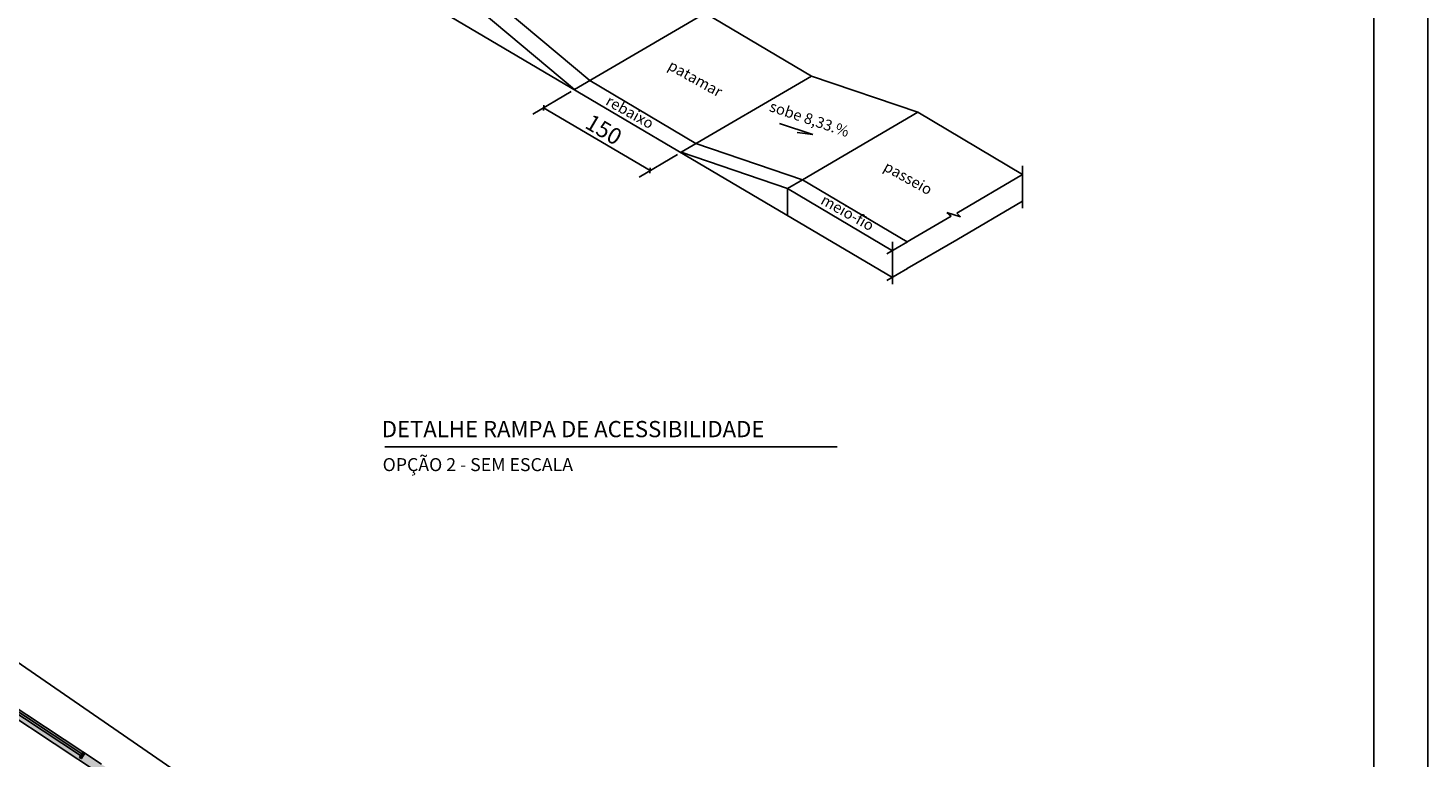
# Model space of a CAD drawing. Units: millimetres. Extents: x 2999 to 6789, y 1060 to 1656.
# Drawn here: x 6530 to 6789, y 1313 to 1447 of the extents above; entities that cross this region are included whole.
import ezdxf

# ---------------------------------------------------------------- set-up
doc = ezdxf.new("R2010")
doc.units = ezdxf.units.MM
doc.linetypes.add('ACAD_ISO10W100', pattern=[18.5, 12, -3, 0.5, -3])
doc.linetypes.add('CONTINUO', pattern=[0])
for name, color, linetype in [('01', 1, 'Continuous'), ('Avenida Getúlio Vargas', 1, 'ACAD_ISO10W100'), ('CANETA06', 6, 'Continuous'), ('detalhamento', 5, 'Continuous'), ('LINHA DE DESCONTINUIDADE', 7, 'CONTINUO'), ('P04', 4, 'Continuous'), ('P06', 7, 'Continuous'), ('piso direcional', 2, 'ACAD_ISO10W100'), ('texto', 4, 'Continuous')]:
    doc.layers.add(name, color=color, linetype=linetype)
doc.styles.add('SR60', font='simplex', dxfattribs={"height": 0.15})
doc.styles.add('SR80', font='simplex.shx', dxfattribs={"height": 2})
doc.styles.get("Standard").update_dxf_attribs({"font": 'arial.ttf'})
doc.dimstyles.new('ISO-25', dxfattribs={"dimtxt": 2.5, "dimasz": 2.5, "dimexe": 1.25, "dimexo": 0.625, "dimtad": 1, "dimtxsty": 'Standard', "dimcen": 2.5, "dimadec": 0, "dimazin": 0, "dimtfac": 1, "dimtmove": 0, "dimatfit": 3, "dimfxl": 0, "dimarcsym": 0})

# ---------------------------------------------------------------- blocks, each defined once
blk = doc.blocks.new('*D586')
at = {"color": 3, "lineweight": -2}
for p, q in [((6510.78, 1336.76), (6513.51, 1340.73)), ((6513.43, 1340.43), (6696.25, 1214.58)), ((6693.77, 1210.79), (6696.51, 1214.77))]:
    blk.add_line(p, q, dxfattribs=at)
at = {"color": 3}
for points in [[(6513.44, 1340.44), (6513.42, 1340.41), (6513.34, 1340.48)], [(6696.26, 1214.59), (6696.24, 1214.56), (6696.33, 1214.52)]]:
    blk.add_solid(points, dxfattribs=at)
at = {"layer": 'DEFPOINTS', "color": 0}
for p in [(6509.08, 1334.28, -48.79), (6696.33, 1214.52), (6692.07, 1208.32, -48.79)]:
    blk.add_point(p, dxfattribs=at)
at = {"color": 0, "insert": (6605.61, 1278.62), "char_height": 2.1, "attachment_point": 5, "rotation": 325.4583}
blk.add_mtext('111,08', dxfattribs=at)

msp = doc.modelspace()

# ---------------------------------------------------------------- hatches: boundary and pattern name
h = msp.add_hatch()
h.set_pattern_fill('DASH', color=2, scale=0.03, angle=150)
h.set_pattern_definition([(150, (-134.70155, 19.66528), (-0.1301139197, -0.0348639197), [0.09525, -0.09525])])
h.paths.add_polyline_path([(6520.63362397, 1326.15984695), (6520.38622874, 1325.84389162), (6522.10107292, 1324.7095343), (6524.42662533, 1323.17119782), (6526.59675361, 1321.7356733), (6528.87776471, 1320.22680057), (6530.79255723, 1318.96017885), (6532.06983039, 1318.11527168), (6533.53190142, 1317.14812203), (6535.7521681, 1315.6794313), (6537.30907893, 1314.64954579), (6539.17340806, 1313.41630524), (6539.92473872, 1312.91930532), (6540.14125231, 1313.25570556), (6538.05391624, 1314.63646181), (6536.56385333, 1315.6221266), (6534.90976065, 1316.71629579), (6533.03925527, 1317.95362026), (6531.25062072, 1319.13678783), (6529.26426122, 1320.45074887), (6527.6554594, 1321.51495851), (6525.00525352, 1323.26804868), (6522.5200422, 1324.91199625)])
at = {"layer": 'piso direcional', "linetype": 'Continuous'}
h = msp.add_hatch(dxfattribs=at)
h.set_pattern_fill('ZIGZAG', color=253, scale=8.7, angle=-1.133281951)
h.set_pattern_definition([(358.866718049, (-852068.8799, -7792225.9973), (1.10879608157, 1.06577847111), [1.0875, -1.0875]), (88.866718049, (-852067.7926, -7792226.0188), (-1.06577847111, 1.10879608157), [1.0875, -1.0875])])
h.paths.add_polyline_path([(6509.07698701, 1334.28406574), (6500.45650196, 1339.3427595), (6499.62371697, 1337.97631139), (6508.23011659, 1332.92588327), (6552.904224, 1303.36652728), (6597.57833141, 1273.80717127), (6626.46713538, 1252.74550066), (6627.43996006, 1254.8207392), (6598.86260483, 1275.65534502), (6543.76321135, 1311.33936406)])
h.paths.add_polyline_path([(6648.65262695, 1239.97803302), (6645.3827313, 1241.7393829), (6627.43996006, 1254.8207392), (6626.46713538, 1252.74550066), (6644.0572206, 1239.92127361), (6690.53610978, 1206.03537595), (6749.43870548, 1169.90149922), (6751.34535301, 1171.95807503), (6692.06763274, 1208.32207243)])
h = msp.add_hatch(dxfattribs=at)
h.set_pattern_fill('HEX', color=1, scale=0.5, angle=66.7116903919)
h.set_pattern_definition([(66.7116903919, (6233684.47416, -4763454.42545), (-0.0994334718342, 0.0427987695967), [0.0625, -0.125]), (186.7116903919, (6233684.47416, -4763454.42545), (0.0126519141956, -0.1075112973933), [0.0625, -0.125]), (126.7116903919, (6233684.49887, -4763454.36804), (-0.0867815576386, -0.0647125277966), [0.0625, -0.125])])
h.paths.add_polyline_path([(6539.93751066, 1312.94853611), (6539.72383871, 1312.61038777), (6540.06198705, 1312.39671582), (6540.275659, 1312.73486416)])
h = msp.add_hatch(dxfattribs=at)
h.set_pattern_fill('HEX', color=1, scale=0.5, angle=66.7116903919)
h.set_pattern_definition([(66.7116903919, (6233684.69214, -4763454.09), (-0.0994334718342, 0.0427987695967), [0.0625, -0.125]), (186.7116903919, (6233684.69214, -4763454.09), (0.0126519141956, -0.1075112973933), [0.0625, -0.125]), (126.7116903919, (6233684.71685, -4763454.03259), (-0.0867815576386, -0.0647125277966), [0.0625, -0.125])])
h.paths.add_polyline_path([(6540.1554865, 1313.28398462), (6539.94181455, 1312.94583628), (6540.27996289, 1312.73216433), (6540.49363484, 1313.07031267)])
h = msp.add_hatch(dxfattribs=at)
h.set_pattern_fill('HEX', color=1, scale=0.5, angle=66.7116903919)
h.set_pattern_definition([(66.7116903919, (6233684.90862, -4763453.75366), (-0.0994334718342, 0.0427987695967), [0.0625, -0.125]), (186.7116903919, (6233684.90862, -4763453.75366), (0.0126519141956, -0.1075112973933), [0.0625, -0.125]), (126.7116903919, (6233684.93333, -4763453.69625), (-0.0867815576386, -0.0647125277966), [0.0625, -0.125])])
h.paths.add_polyline_path([(6540.37478303, 1313.61854556), (6540.61187443, 1313.46869759), (6540.71009666, 1313.40663204), (6540.71011164, 1313.40665575)])
h.paths.add_polyline_path([(6540.35773759, 1313.59206181), (6540.37478303, 1313.61854556), (6540.3719633, 1313.6203277), (6540.15829135, 1313.28217936), (6540.49643969, 1313.06850741), (6540.68886125, 1313.37302576)])

# ---------------------------------------------------------------- linework, layer by layer
at = {"layer": '01', "linetype": 'Continuous', "elevation": -71.87413416}
msp.add_lwpolyline([(6434.88604646, 1377.82097184), (6471.96297315, 1356.06340058), (6509.07698701, 1334.28406574), (6543.76321135, 1311.33936406)], dxfattribs=at)
at = {"layer": 'Avenida Getúlio Vargas', "linetype": 'Continuous', "elevation": -71.87413416}
msp.add_lwpolyline([(6749.43870548, 1169.90149922), (6690.53610978, 1206.03537595), (6644.0572206, 1239.92127361), (6597.57833141, 1273.80717127), (6552.904224, 1303.36652728), (6508.23011659, 1332.92588327), (6434.07626321, 1376.4410258), (6380.30947373, 1406.46030875), (6326.54268425, 1436.47959171), (6323.20795532, 1438.29590197), (6319.87322639, 1440.11221222), (6319.40123157, 1440.52162753), (6318.77678376, 1441.314133), (6318.77678376, 1441.314133), (6318.72312453, 1441.6352571), (6318.74171604, 1442.57507323), (6318.78803725, 1442.89421951), (6318.93552558, 1443.27137623), (6319.08143166, 1443.5685486), (6322.87230113, 1447.11426555), (6324.57408853, 1448.70599971)], dxfattribs=at)
at = {"layer": 'CANETA06'}
msp.add_lwpolyline([(5947.80118409, 1062.38039224), (6788.80118409, 1062.38039224), (6788.80118409, 1656.38039224), (5947.80118409, 1656.38039224)], close=True, dxfattribs=at)
at = {"layer": 'CANETA06', "linetype": 'Continuous'}
msp.add_lwpolyline([(6596.11753577, 1369.97423979), (6679.69489702, 1369.97423979)], dxfattribs=at)
at = {"layer": 'detalhamento', "linetype": 'Continuous'}
for p, q in [((6592.09343706, 1458.98809344), (6689.89689347, 1401.27807738)), ((6611.4646789, 1452.505479), (6631.15166981, 1435.97671336)), ((6631.1516698, 1435.97671336), (6655.29025405, 1450.09671279)), ((6655.27644601, 1450.104911), (6674.90089143, 1438.45334664)), ((6650.83866071, 1424.37801064), (6674.90089143, 1438.45334664)), ((6694.58788234, 1431.78470684), (6674.90089143, 1438.45334664)), ((6673.28195777, 1419.32168749), (6694.58788234, 1431.78470684)), ((6694.58788235, 1431.78470684), (6713.92174896, 1420.27788877)), ((6670.52565162, 1417.70937084), (6650.83866071, 1424.37801064)), ((6701.74945583, 1413.15763806), (6713.92174895, 1420.27788877)), ((6713.92174896, 1421.90378617), (6713.92174896, 1414.06193782)), ((6670.52565162, 1417.70937084), (6689.89689346, 1406.2081403)), ((6701.74945584, 1408.22757513), (6713.92174895, 1415.34782585)), ((6692.61582437, 1407.81486942), (6700.72936471, 1412.56093007)), ((6692.65319961, 1407.82045695), (6688.86467064, 1405.60433582)), ((6689.89689347, 1407.8340377), (6689.89689347, 1399.99218935)), ((6692.61582438, 1402.88480649), (6701.74945584, 1408.22757513)), ((6692.65319961, 1402.89039403), (6688.86467065, 1400.67427289))]:
    msp.add_line(p, q, dxfattribs=at)
at = {"layer": 'detalhamento'}
for p, q in [((6700.72936471, 1412.56093007), (6699.90053765, 1413.24958598)), ((6699.90053765, 1413.24958598), (6702.4667452, 1412.46071708)), ((6702.4667452, 1412.46071708), (6701.74945583, 1413.15763806))]:
    msp.add_line(p, q, dxfattribs=at)
at = {"layer": 'LINHA DE DESCONTINUIDADE'}
for p, q in [((6668.98821894, 1429.71426101), (6675.1501836, 1427.68005221)), ((6675.1501836, 1427.68005221), (6672.26459462, 1428.06281607))]:
    msp.add_line(p, q, dxfattribs=at)
at = {"layer": 'P04', "linetype": 'Continuous'}
for p, q in [((6614.28353053, 1454.17065729), (6633.97052144, 1437.64189164)), ((6630.5246639, 1435.6063226), (6623.44621429, 1431.4248749)), ((6633.95671339, 1437.65008985), (6653.59496685, 1425.99032729)), ((6625.43861959, 1432.6062319), (6645.11422812, 1420.99642049)), ((6673.28195777, 1419.32168749), (6653.59496685, 1425.99032729)), ((6650.196559, 1423.99870234), (6643.11810939, 1419.81725464)), ((6673.28195777, 1419.32168749), (6670.52565162, 1417.70937084)), ((6670.52565162, 1417.70937084), (6670.52565162, 1412.77930792)), ((6673.28195777, 1419.32168748), (6692.61582437, 1407.81486942))]:
    msp.add_line(p, q, dxfattribs=at)
at = {"layer": 'P06'}
for p, q in [((6625.47800492, 1433.11775179), (6625.4000402, 1432.10517933)), ((6645.14990002, 1421.51013153), (6645.0719353, 1420.49755907))]:
    msp.add_line(p, q, dxfattribs=at)
msp.add_lwpolyline([(5972.80118409, 1072.38039224), (6778.80118409, 1072.38039224), (6778.80118409, 1646.38039224), (5972.80118409, 1646.38039224)], close=True, dxfattribs=at)
at = {"layer": 'piso direcional', "linetype": 'Continuous', "elevation": -71.87413416}
for points in [[(6434.48115484, 1377.13099882), (6471.55808153, 1355.37342756), (6508.6535518, 1333.60497451), (6539.92473872, 1312.91930532)], [(6434.68625985, 1377.47442485), (6471.76052734, 1355.71841407), (6508.86526941, 1333.94452012), (6540.14125231, 1313.25570556)], [(6540.35773759, 1313.59206181), (6540.15829135, 1313.28217936), (6540.49643969, 1313.06850741), (6540.69138766, 1313.37135456)]]:
    msp.add_lwpolyline(points, dxfattribs=at)
for points in [[(6540.06345415, 1312.39577157), (6540.27996289, 1312.73216433), (6539.94178259, 1312.94578662), (6539.72530581, 1312.60944352)], [(6540.27996289, 1312.73216433), (6540.49646308, 1313.06849236), (6540.15829135, 1313.28217936), (6539.94181455, 1312.94583628)]]:
    msp.add_lwpolyline(points, close=True, dxfattribs=at)

# ---------------------------------------------------------------- texts
at = {"layer": 'P04', "style": 'SR60'}
for s, height, rotation, oblique, p in [('patamar', 2, 330.8820374256, 35, (6648.21809375, 1439.8157996)), ('rebaixo', 2, 330.8820374256, 35, (6636.73423904, 1433.2772356)), ('sobe 8,33.%', 2, 341.4096386994, 40, (6666.96973331, 1432.04367543)), ('150', 3, 329.4298083521, 30, (6632.86476626, 1429.02238719)), ('passeio', 2, 330.8820374256, 35, (6688.04895602, 1421.13000334)), ('meio-fio', 2, 330.8820374256, 35, (6676.44048827, 1414.95714603))]:
    msp.add_text(s, height=height, rotation=rotation, dxfattribs=dict(at, oblique=oblique)).set_placement(p)
at = {"layer": 'P04', "style": 'SR80'}
msp.add_text('DETALHE RAMPA DE ACESSIBILIDADE', height=3, dxfattribs=at).set_placement((6595.55099556, 1371.74876155))
at = {"layer": 'texto', "style": 'SR80'}
msp.add_text('OPÇÃO 2 - SEM ESCALA', height=2.4, dxfattribs=at).set_placement((6595.71650982, 1365.48510575))

# ---------------------------------------------------------------- dimensions: what is measured, and where the dimension line sits
dim = msp.add_aligned_dim(p1=(6509.07698701, 1334.28406574, -71.87413416), p2=(6692.06763274, 1208.32207243, -71.87413416), distance=7.52601461, dimstyle='ISO-25', override={"dimtxt": 2.1, "dimasz": 0.1, "dimexe": 0.3, "dimexo": 3, "dimgap": 0.1, "dimlfac": 0.5, "dimclrd": 3, "dimclre": 3})
dim.commit()
dim.dimension.update_dxf_attribs({"geometry": '*D586', "text_midpoint": (6605.61186467, 1278.6242567, -23.08706708)})

doc.saveas('drawing.dxf')
